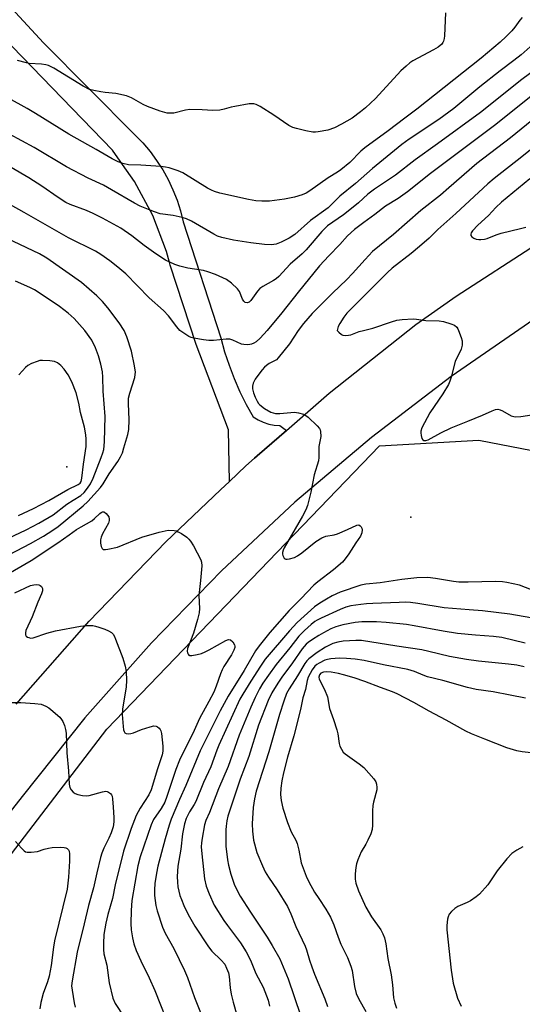
# Model space of a CAD drawing. Units: inches. Extents: x 1225766 to 1231766, y 521456 to 525457.
# Drawn here: x 1229731 to 1229893, y 521782 to 522100 of the extents above; entities that cross this region are included whole.
import ezdxf

# ---------------------------------------------------------------- set-up
doc = ezdxf.new("R2010")
doc.units = ezdxf.units.IN
doc.header["$MEASUREMENT"] = 0
for name, color, linetype in [('ELEV-Spot Elevation', 7, 'Continuous'), ('NTRL-Trees', 3, 'Continuous'), ('TRANS-Road', 130, 'Continuous'), ('Undefined', 1, 'Continuous')]:
    doc.layers.add(name, color=color, linetype=linetype)

msp = doc.modelspace()

# ---------------------------------------------------------------- linework, layer by layer
at = {"layer": 'ELEV-Spot Elevation'}
for p in [(1229746.36, 521955.91, 386.24), (1229857.41, 521939.72, 391.46)]:
    msp.add_point(p, dxfattribs=at)
at = {"layer": 'NTRL-Trees'}
msp.add_lwpolyline([(1229705.92, 521801.83), (1229759.25, 521871.25), (1229847.3, 521962.69), (1229879.32, 521964.55), (1229906.56, 521959.3), (1229918.41, 521950.83), (1229945.5, 521926.28), (1229968.39, 521866.18), (1229984.84, 521831.01), (1230035.94, 521802.59), (1230063.18, 521787.44), (1230102.97, 521784.9), (1230116.7, 521795.97), (1230129.73, 521806.47), (1230125.83, 521841.62), (1230130.25, 521903.32), (1230105, 521956.01), (1230000.88, 521999.56), (1229983.92, 522016), (1229974.29, 522025.33), (1229971.75, 522033.8), (1229985.29, 522044.81), (1230058.95, 522073.59), (1230214.72, 522093.91)], dxfattribs=at)
at = {"layer": 'TRANS-Road'}
for points in [[(1229719.31, 522113.87), (1229738.76, 522092.81), (1229768.33, 522063.13), (1229770.84, 522060.53), (1229773.18, 522057.77), (1229775.33, 522054.86), (1229777.28, 522051.82), (1229779.03, 522048.65), (1229780.58, 522045.38), (1229781.9, 522042.01), (1229782.99, 522038.57), (1229783.86, 522035.06), (1229796.06, 521997.55), (1229797.27, 521993.1), (1229798.7, 521988.72), (1229800.35, 521984.42), (1229802.2, 521980.2), (1229804.26, 521976.08), (1229806.53, 521972.06), (1229808.09, 521971.1), (1229809.76, 521970.33), (1229811.51, 521969.76), (1229813.32, 521969.41), (1229815.1, 521969.27), (1229817.29, 521967.72), (1229807.78, 521959.47), (1229806.92, 521958.72), (1229804.15, 521956.31), (1229798.84, 521951.26), (1229798.47, 521967.86), (1229788.12, 521995.48), (1229779.69, 522021.04), (1229779.47, 522021.9), (1229778.46, 522025.42), (1229774.06, 522037.05), (1229768.22, 522048.03), (1229764.32, 522053.53), (1229761.03, 522058.18), (1229718.79, 522101.72)], [(1230173.67, 522095.6), (1230143.6, 522092.4), (1230126.26, 522090.16), (1230096.75, 522085.08), (1230067.56, 522078.46), (1230038.75, 522070.3), (1230010.4, 522060.64), (1229982.62, 522049.5), (1229955.45, 522036.91), (1229953.99, 522036.14), (1229932.14, 522024.58), (1229928.99, 522022.91), (1229903.29, 522007.53), (1229897.11, 522003.52), (1229870.44, 521985.12), (1229844.69, 521965.43), (1229819.94, 521944.52), (1229796.23, 521922.42), (1229773.63, 521899.2), (1229752.18, 521874.9), (1229731.95, 521849.59), (1229693.16, 521800.34)], [(1229730.01, 521879.37), (1229753.58, 521906.1), (1229778.31, 521931.77), (1229795.95, 521948.53), (1229798.84, 521951.26), (1229804.15, 521956.31), (1229806.92, 521958.72), (1229807.78, 521959.47), (1229817.29, 521967.72), (1229831.06, 521979.69), (1229858.97, 522001.85), (1229871.98, 522011.02), (1229897.96, 522027.87)]]:
    msp.add_lwpolyline(points, dxfattribs=at)
at = {"layer": 'Undefined'}
msp.add_line((1229754.4, 521996.86, 390), (1229752.19, 522000, 390), dxfattribs=at)
for points, elevation in [([(1229868.57, 522102.48), (1229868.27, 522095.08), (1229868.18, 522094.19), (1229867.98, 522093.38), (1229867.76, 522092.92), (1229867.35, 522092.34), (1229866.16, 522091.4), (1229864.72, 522090.55), (1229858.05, 522086.97), (1229857.11, 522086.34), (1229855.83, 522085.3), (1229854.2, 522083.72), (1229846.02, 522074.88), (1229842.72, 522071.84), (1229841.15, 522070.5), (1229838.4, 522068.53), (1229834.96, 522066.53), (1229832.72, 522065.38), (1229830.64, 522064.59), (1229827.5, 522064.02), (1229826.65, 522063.92), (1229825.79, 522063.93), (1229823.53, 522064.38), (1229820.44, 522065.14), (1229819.34, 522065.47), (1229818.05, 522066.15), (1229813.13, 522069.47), (1229808.72, 522072.27), (1229807.47, 522072.94), (1229806.68, 522073.15), (1229805.23, 522073.07), (1229800.52, 522072.3), (1229799.37, 522072.03), (1229797.14, 522071.34), (1229795.74, 522071.1), (1229793.49, 522070.96), (1229790.05, 522071.21), (1229786.05, 522071.27), (1229784.61, 522071.06), (1229780.84, 522070.14), (1229779.77, 522070.06), (1229778.71, 522070.12), (1229776.48, 522070.76), (1229772.34, 522072.28), (1229771, 522072.91), (1229767.19, 522075.01), (1229765.59, 522075.65), (1229762.13, 522076.42), (1229758.67, 522076.73), (1229757.27, 522076.95), (1229755.04, 522077.39), (1229753.69, 522077.78), (1229751.65, 522078.8), (1229742.09, 522084.59), (1229740.36, 522085.45), (1229739.57, 522085.67), (1229738.19, 522085.89), (1229734.16, 522086.18), (1229733.29, 522086.31), (1229730.43, 522087.06)], 402), ([(1229934.82, 522103.32), (1229926.16, 522097.44), (1229920.8, 522093.65), (1229915.07, 522089.73), (1229910.43, 522086.17), (1229898.8, 522077.6), (1229884.44, 522066.07), (1229863.71, 522050.62), (1229856.28, 522044.71), (1229853.25, 522042.55), (1229849.22, 522040.12), (1229845.79, 522037.37), (1229842.2, 522034.82), (1229839.2, 522032.56), (1229836.95, 522030.49), (1229834.47, 522027.7), (1229830.93, 522024.09), (1229827.93, 522020.8), (1229820.97, 522012.3), (1229815.76, 522005.63), (1229810.97, 522000)], 394), ([(1229946.4, 522102.94), (1229934.81, 522095.69), (1229918.67, 522084.84), (1229903.86, 522073.72), (1229889.53, 522062.19), (1229878.75, 522053.83), (1229869.67, 522045.95), (1229866.92, 522043.67), (1229860.63, 522038.71), (1229851.78, 522030.98), (1229845.04, 522025.41), (1229842.61, 522022.86), (1229838.6, 522018.4), (1229836.72, 522016.42), (1229832.06, 522011.98), (1229825.58, 522005.49), (1229822.73, 522002.22), (1229821.06, 522000)], 392), ([(1229960.36, 522104.46), (1229954.44, 522100.23), (1229947.07, 522095.72), (1229934.59, 522087.34), (1229897.62, 522059.6), (1229893.18, 522056), (1229884.25, 522049.03), (1229882.21, 522047.32), (1229871.92, 522037.73), (1229866.08, 522032.52), (1229863.27, 522029.8), (1229860.21, 522027.06), (1229857.5, 522024.78), (1229851.38, 522020.06), (1229849.85, 522018.69), (1229836.76, 522005.54), (1229835.81, 522004.31), (1229834.43, 522002.22), (1229833.97, 522001.26), (1229833.57, 522000)], 390), ([(1229893.29, 522100.92), (1229892.55, 522100.08), (1229890.94, 522097.81), (1229889.99, 522096.7), (1229888.19, 522094.8), (1229886.28, 522093.06), (1229880.09, 522087.85), (1229859.37, 522071.4), (1229855.43, 522068.53), (1229850.06, 522064.38), (1229842.58, 522058.96), (1229841.27, 522057.81), (1229837.69, 522054.22), (1229834.79, 522051.84), (1229833.7, 522051.07), (1229830.7, 522049.2), (1229824.78, 522044.99), (1229823.56, 522044.28), (1229822.34, 522043.72), (1229819.81, 522042.98), (1229816.65, 522042.29), (1229811.81, 522041.66), (1229809.28, 522041.66), (1229807.32, 522041.83), (1229805.01, 522042.28), (1229795.71, 522044.33), (1229794.05, 522044.81), (1229793.04, 522045.22), (1229791.77, 522045.91), (1229783.83, 522050.81), (1229782.31, 522051.47), (1229779.34, 522052.47), (1229778.2, 522052.71), (1229776.73, 522052.85), (1229770.2, 522053.3), (1229766.19, 522053.46), (1229764.45, 522053.82), (1229762.93, 522054.4), (1229760.94, 522055.41), (1229755.85, 522058.37), (1229746.99, 522063.32), (1229736.2, 522069.97), (1229733.51, 522071.55), (1229713.45, 522082.64)], 400), ([(1229898.85, 522094.12), (1229892.97, 522088.97), (1229890.59, 522087.06), (1229886.18, 522083.74), (1229879.66, 522078.64), (1229871.22, 522071.6), (1229866.48, 522068.07), (1229856.84, 522061.72), (1229854.53, 522060.03), (1229844.99, 522052.29), (1229839.54, 522047.43), (1229834.44, 522043.26), (1229830.75, 522039.59), (1229825.03, 522035.47), (1229819.91, 522030.9), (1229818.07, 522029.71), (1229815.51, 522028.43), (1229813.87, 522027.85), (1229812.45, 522027.62), (1229810.16, 522027.67), (1229805.71, 522028.22), (1229800.19, 522029.07), (1229796.34, 522029.98), (1229795.02, 522030.43), (1229793.75, 522031.04), (1229786.54, 522035.19), (1229784.96, 522036), (1229783.56, 522036.43), (1229780.7, 522037.11), (1229776.5, 522037.65), (1229774.6, 522038.22), (1229772.68, 522038.96), (1229770, 522040.11), (1229768.17, 522041.06), (1229760.77, 522045.37), (1229758.16, 522046.81), (1229753.2, 522049.07), (1229746.25, 522052.75), (1229735.8, 522058.97), (1229723.72, 522065.46)], 398), ([(1229903.88, 522088.83), (1229893.27, 522080.92), (1229879.91, 522070.27), (1229866.03, 522060.16), (1229858.75, 522055), (1229852.43, 522050.11), (1229845.64, 522045.62), (1229843.56, 522043.94), (1229840.48, 522041.15), (1229838.8, 522039.74), (1229835.62, 522037.32), (1229830.5, 522033.69), (1229829.71, 522033), (1229828.69, 522031.92), (1229823.64, 522025.97), (1229822.28, 522024.68), (1229818.43, 522021.34), (1229814.72, 522017.42), (1229813.86, 522016.67), (1229813.05, 522016.1), (1229809.6, 522014.14), (1229808.66, 522013.51), (1229807.9, 522012.7), (1229806.28, 522010.34), (1229805.75, 522009.68), (1229805.15, 522009.15), (1229804.5, 522008.89), (1229803.9, 522009.03), (1229803.46, 522009.45), (1229803.09, 522010.11), (1229802.09, 522012.51), (1229801.45, 522013.44), (1229799.51, 522015.2), (1229797.86, 522016.4), (1229794.33, 522018), (1229791.83, 522018.92), (1229790.4, 522019.28), (1229785.44, 522020.12), (1229782.83, 522020.69), (1229781.16, 522021.31), (1229778.2, 522022.7), (1229775.05, 522024.66), (1229771.33, 522027.41), (1229767.34, 522030.56), (1229763.79, 522032.94), (1229757.86, 522036.25), (1229754.81, 522037.76), (1229752.7, 522038.67), (1229747.42, 522040.64), (1229746.02, 522041.29), (1229743.52, 522042.86), (1229738.24, 522046.5), (1229734.1, 522049.23), (1229728.36, 522052.57)], 396), ([(1229895.86, 522048.92), (1229886.61, 522041.39), (1229884.83, 522039.61), (1229882.49, 522037.04), (1229879.04, 522033.92), (1229877.28, 522032.14), (1229876.87, 522031.52), (1229876.74, 522031.08), (1229876.79, 522030.62), (1229877.04, 522030.23), (1229877.7, 522029.8), (1229878.5, 522029.48), (1229879.35, 522029.29), (1229879.95, 522029.28), (1229881.13, 522029.42), (1229881.99, 522029.65), (1229884.9, 522030.84), (1229886.53, 522031.39), (1229892.75, 522032.92), (1229894.47, 522033.26)], 388), ([(1229782.83, 522000), (1229781.8, 522001.13), (1229779.13, 522004.67), (1229777.56, 522006.36), (1229772.89, 522010.49), (1229765.34, 522018.25), (1229762.78, 522020.45), (1229760.2, 522022.41), (1229757.32, 522024.46), (1229755.61, 522025.53), (1229746.89, 522029.9), (1229732.51, 522038.05), (1229722.64, 522043.49)], 394), ([(1229764.82, 522000), (1229763.23, 522002.41), (1229759.53, 522007.25), (1229757.87, 522009.28), (1229756.05, 522011.13), (1229751.02, 522015.48), (1229739.86, 522023.28), (1229737.47, 522024.66), (1229729.09, 522028.68), (1229716.6, 522034.27), (1229714.54, 522035.02), (1229710.59, 522035.95)], 392), ([(1229752.19, 522000), (1229748.7, 522003.81), (1229746.74, 522005.56), (1229743.99, 522007.65), (1229739.99, 522010.44), (1229735.88, 522013.04), (1229734.38, 522013.82), (1229729.75, 522015.92)], 390), ([(1229842.06, 522000), (1229845.09, 522000.72), (1229851.16, 522002.75), (1229852.82, 522003.24), (1229854.57, 522003.49), (1229858.12, 522003.7), (1229859.23, 522003.64), (1229862.22, 522003.21), (1229866.5, 522003.08), (1229867.89, 522002.87), (1229870.34, 522002.1), (1229871.44, 522001.63), (1229872.23, 522000.99), (1229872.54, 522000.53), (1229872.76, 522000)], 390), ([(1229699.75, 521913.04), (1229734.65, 521931.24), (1229738.81, 521933.61), (1229741.8, 521935.52), (1229743.49, 521936.71), (1229751.63, 521943.34), (1229753.1, 521944.75), (1229757.24, 521949.29), (1229758.04, 521950.44), (1229759.98, 521953.74), (1229762.8, 521957.67), (1229763.68, 521959.17), (1229764.25, 521960.49), (1229764.76, 521962.04), (1229765.97, 521966.37), (1229766.34, 521968.03), (1229766.48, 521971.09), (1229766.24, 521976.44), (1229766.28, 521978.12), (1229766.64, 521979.68), (1229768.25, 521984.77), (1229768.44, 521985.81), (1229768.46, 521986.56), (1229768.17, 521988.54), (1229767.22, 521993.34), (1229765.73, 521997.94), (1229764.82, 522000)], 392), ([(1229821.06, 522000), (1229818.21, 521995.7), (1229814.58, 521991.1), (1229813.99, 521990.53), (1229813.57, 521990.23), (1229811.68, 521989.26), (1229810.76, 521988.68), (1229810.13, 521988.13), (1229809.38, 521987.28), (1229807.96, 521985.48), (1229807.14, 521984.29), (1229806.5, 521983.01), (1229806.25, 521981.96), (1229806.28, 521981.15), (1229806.59, 521979.79), (1229807.1, 521978.44), (1229807.73, 521977.14), (1229808.21, 521976.42), (1229808.6, 521975.99), (1229810.19, 521974.8), (1229812.16, 521973.65), (1229813.73, 521973.21), (1229815.14, 521973.16), (1229818.63, 521973.53), (1229819.79, 521973.57), (1229821.16, 521973.36), (1229822.77, 521972.91), (1229823.51, 521972.54), (1229824.19, 521972.02), (1229827.16, 521969.2), (1229827.88, 521968.33), (1229828.1, 521967.86), (1229828.22, 521967.36), (1229828.29, 521965.79), (1229827.71, 521962.5), (1229827.67, 521959.02), (1229827.56, 521957.94), (1229826.19, 521953.37), (1229825.07, 521947.83), (1229823.99, 521943.5), (1229823.46, 521942.13), (1229822.4, 521940.01), (1229820.02, 521936), (1229816.52, 521929.82), (1229816.19, 521929.05), (1229815.98, 521928.28), (1229815.94, 521927.77), (1229816.02, 521927.3), (1229816.45, 521926.49), (1229816.77, 521926.23), (1229816.98, 521926.16), (1229817.45, 521926.13), (1229818.24, 521926.25), (1229819.84, 521926.75), (1229820.81, 521927.26), (1229822.17, 521928.16), (1229826.73, 521931.84), (1229828.63, 521933.08), (1229829.91, 521933.54), (1229832.62, 521934.03), (1229833.7, 521934.35), (1229836.89, 521935.69), (1229839.93, 521937.17), (1229840.62, 521937.2), (1229840.99, 521936.97), (1229841.31, 521936.6), (1229841.54, 521936.15), (1229841.66, 521935.66), (1229841.56, 521934.62), (1229841.09, 521933.61), (1229839.58, 521931.42), (1229837.38, 521927.9), (1229836.19, 521926.27), (1229835.28, 521925.17), (1229832.42, 521922.71), (1229827.36, 521918.87), (1229826.03, 521917.74), (1229821.88, 521913.4), (1229818.09, 521909.59), (1229811.88, 521902.47), (1229808.41, 521898.14), (1229807.27, 521896.59), (1229803.58, 521890.26), (1229798.38, 521881.99), (1229795.84, 521877.25), (1229789.38, 521864.26), (1229784.76, 521853.14), (1229782.72, 521848.59), (1229780.06, 521842.2), (1229779.4, 521840.32), (1229778.12, 521835.92), (1229775.76, 521827.1), (1229775.26, 521824.83), (1229774.73, 521821.5), (1229774.61, 521819.43), (1229774.61, 521817.65), (1229775.01, 521814.39), (1229775.44, 521812.68), (1229777.2, 521807.37), (1229778.03, 521805.49), (1229780.89, 521800.56), (1229784.32, 521793.43), (1229785.27, 521791.11), (1229787.52, 521784.69), (1229790.94, 521776.05)], 392), ([(1229810.97, 522000), (1229808.75, 521997.46), (1229807.46, 521996.29), (1229806.72, 521995.87), (1229805.95, 521995.55), (1229805.41, 521995.4), (1229804.6, 521995.33), (1229803.52, 521995.4), (1229802.72, 521995.58), (1229799.94, 521996.86), (1229798.9, 521997.14), (1229797.75, 521997.16), (1229793.68, 521996.77), (1229792.22, 521996.76), (1229790.48, 521996.9), (1229787.35, 521997.47), (1229786.52, 521997.69), (1229785.73, 521998.03), (1229782.83, 522000)], 394), ([(1229833.57, 522000), (1229834.11, 521999.4), (1229834.97, 521998.69), (1229835.44, 521998.46), (1229836.15, 521998.37), (1229837.25, 521998.43), (1229837.98, 521998.56), (1229840.67, 521999.59), (1229842.06, 522000)], 390), ([(1229872.76, 522000), (1229873.62, 521997.7), (1229873.93, 521996.57), (1229873.92, 521995.25), (1229873.63, 521993.96), (1229871.71, 521989.97), (1229870.41, 521984.94), (1229869.97, 521983.58), (1229869.53, 521982.53), (1229867.69, 521979.48), (1229863.47, 521973.4), (1229860.99, 521968.51), (1229860.64, 521967.44), (1229860.61, 521966.88), (1229860.68, 521966.05), (1229860.96, 521965.05), (1229861.23, 521964.68), (1229861.57, 521964.51), (1229862.21, 521964.45), (1229862.97, 521964.65), (1229867.1, 521966.92), (1229870.41, 521968.59), (1229875.8, 521970.67), (1229880.53, 521972.63), (1229883.68, 521974.07), (1229884.73, 521974.43), (1229885.48, 521974.52), (1229886.25, 521974.37), (1229887.02, 521974.02), (1229889.82, 521972.47), (1229890.59, 521972.21), (1229891.13, 521972.14), (1229892.86, 521972.25), (1229899.25, 521973.12)], 390), ([(1229723.56, 521931.08), (1229733.16, 521935.59), (1229737.31, 521937.75), (1229741.87, 521940.52), (1229746.38, 521943.89), (1229748.37, 521945.22), (1229750.84, 521946.73), (1229751.92, 521947.72), (1229753.05, 521949.08), (1229754.02, 521950.52), (1229754.87, 521952.28), (1229757.43, 521958.92), (1229757.98, 521960.53), (1229758.24, 521961.6), (1229758.41, 521962.69), (1229758.5, 521964.16), (1229758.69, 521972.18), (1229758.07, 521980.42), (1229757.99, 521984.94), (1229757.87, 521986.58), (1229757.34, 521989.06), (1229756.6, 521991.78), (1229755.62, 521994.38), (1229754.4, 521996.86)], 390), ([(1229730.69, 521940.23), (1229735.55, 521942.49), (1229740.52, 521945.05), (1229746.64, 521948.65), (1229750.03, 521950.31), (1229750.6, 521950.72), (1229750.97, 521951.26), (1229751.22, 521952.32), (1229751.66, 521956.77), (1229752.53, 521962.55), (1229752.59, 521964.89), (1229752.43, 521966.29), (1229751.99, 521968.77), (1229750.72, 521973.52), (1229750.24, 521976.54), (1229749.37, 521979.82), (1229747.94, 521983.41), (1229746.77, 521985.69), (1229745.44, 521987.52), (1229744.36, 521988.71), (1229743.27, 521989.52), (1229742.3, 521989.92), (1229740.84, 521990.16), (1229738.45, 521990.32), (1229737.6, 521990.23), (1229736.79, 521990), (1229734.94, 521989.26), (1229733.7, 521988.61), (1229733.02, 521988.05), (1229731.99, 521986.98), (1229730.79, 521985.64)], 388), ([(1229716, 521914.84), (1229734.78, 521925.78), (1229743.44, 521931.38), (1229747.05, 521934.05), (1229749.5, 521935.7), (1229751, 521936.63), (1229754.45, 521938.58), (1229755.25, 521939.25), (1229756.96, 521940.91), (1229757.4, 521941.24), (1229757.85, 521941.43), (1229758.29, 521941.45), (1229758.5, 521941.38), (1229759.08, 521940.93), (1229759.86, 521939.84), (1229760.04, 521939.1), (1229759.98, 521938.59), (1229759.74, 521937.81), (1229757.89, 521934.37), (1229757.46, 521933.28), (1229757.23, 521932.44), (1229757.21, 521931.3), (1229757.43, 521930.2), (1229757.74, 521929.55), (1229758.08, 521929.31), (1229758.78, 521929.26), (1229759.59, 521929.36), (1229762.68, 521930.03), (1229770.53, 521933.26), (1229776.15, 521934.85), (1229779.05, 521935.47), (1229780.96, 521935.43), (1229781.75, 521935.26), (1229782.28, 521935.03), (1229783.3, 521934.42), (1229785.02, 521933.22), (1229785.7, 521932.65), (1229786.26, 521931.98), (1229787.17, 521930.44), (1229789.58, 521925.96), (1229789.86, 521925.14), (1229789.93, 521923.99), (1229789.52, 521919.27), (1229788.95, 521914.45), (1229789.13, 521910.21), (1229789.02, 521908.83), (1229788.55, 521906.66), (1229787.21, 521902.31), (1229785.33, 521897.28), (1229785.23, 521896.46), (1229785.3, 521895.94), (1229785.45, 521895.49), (1229785.71, 521895.17), (1229785.91, 521895.08), (1229786.65, 521895.04), (1229788.39, 521895.35), (1229789.81, 521895.74), (1229791.02, 521896.24), (1229792.32, 521896.9), (1229797.62, 521899.94), (1229798.54, 521900.21), (1229799.2, 521900.09), (1229799.94, 521899.43), (1229800.47, 521898.54), (1229800.56, 521898.09), (1229800.53, 521897.65), (1229800.25, 521896.8), (1229799.48, 521895.31), (1229797.04, 521891.51), (1229796.44, 521890.43), (1229795.92, 521889.12), (1229794.57, 521885.18), (1229793.76, 521883.26), (1229792.21, 521880.25), (1229789.19, 521874.77), (1229787.49, 521870.84), (1229782.72, 521861.33), (1229781.51, 521858.32), (1229778.66, 521849.6), (1229777.95, 521847.78), (1229776.76, 521845.66), (1229774.36, 521842.11), (1229773.57, 521840.42), (1229770.01, 521830.04), (1229769.25, 521827.2), (1229767.28, 521815.98), (1229767.08, 521812.74), (1229766.95, 521808.57), (1229767.09, 521806.55), (1229767.48, 521803.95), (1229768, 521802.04), (1229768.71, 521799.88), (1229770.18, 521796.5), (1229772.91, 521791.08), (1229774.78, 521786.98), (1229780.06, 521773.65)], 394), ([(1229729.5, 521915.33), (1229734.62, 521917.62), (1229735.69, 521917.92), (1229736.5, 521918), (1229737.27, 521917.87), (1229737.74, 521917.63), (1229738.13, 521917.3), (1229738.45, 521916.69), (1229738.42, 521915.96), (1229738.11, 521914.92), (1229736.96, 521912.26), (1229735.15, 521907.52), (1229733.1, 521903.14), (1229732.95, 521902.4), (1229732.99, 521901.72), (1229733.2, 521901.34), (1229733.59, 521901.04), (1229734.07, 521900.83), (1229734.6, 521900.71), (1229735.49, 521900.78), (1229739.85, 521902.25), (1229742.66, 521903.05), (1229750.7, 521904.56), (1229752.71, 521904.76), (1229754.74, 521904.73), (1229755.58, 521904.58), (1229756.66, 521904.25), (1229758.55, 521903.58), (1229759.8, 521903.01), (1229760.73, 521902.46), (1229761.29, 521901.92), (1229761.73, 521901.2), (1229762.08, 521900.38), (1229764.37, 521894.19), (1229765.13, 521891.66), (1229765.48, 521889.94), (1229765.56, 521887.01), (1229765.49, 521884.96), (1229764.35, 521877.77), (1229764.16, 521876.06), (1229764.47, 521872.19), (1229764.64, 521871.05), (1229764.79, 521870.55), (1229765.04, 521870.16), (1229765.44, 521869.95), (1229766.19, 521869.83), (1229767.02, 521869.87), (1229767.81, 521870.07), (1229770.41, 521871.14), (1229773.28, 521872.09), (1229774.41, 521872.34), (1229775.17, 521872.26), (1229775.6, 521872.04), (1229776.18, 521871.57), (1229776.5, 521871.19), (1229776.72, 521870.73), (1229776.87, 521869.91), (1229777.32, 521865.84), (1229777.34, 521864.18), (1229777.13, 521863.04), (1229775.62, 521858.5), (1229773.58, 521851.67), (1229772.8, 521850.07), (1229769.96, 521845.77), (1229768.68, 521843.45), (1229767.06, 521839.21), (1229764.58, 521831.92), (1229761.97, 521821.1), (1229761.06, 521816.7), (1229759.59, 521811.52), (1229758.88, 521808.7), (1229758.29, 521805.02), (1229758.13, 521802.16), (1229758.12, 521800.17), (1229758.29, 521798.74), (1229759.19, 521795.1), (1229759.97, 521789.47), (1229761.21, 521784.5), (1229761.97, 521782.79), (1229764.8, 521778.3)], 396), ([(1229898.85, 521915.31), (1229892.48, 521917.75), (1229888.33, 521918.68), (1229886.94, 521918.84), (1229884.73, 521918.92), (1229875.94, 521918.72), (1229872.88, 521918.75), (1229871.15, 521918.95), (1229865.37, 521919.97), (1229862.87, 521920.24), (1229859.32, 521920.11), (1229854.47, 521919.64), (1229847.52, 521918.51), (1229842.86, 521918.06), (1229841.2, 521917.74), (1229834.57, 521915.5), (1229832.04, 521914.32), (1229830.16, 521913.3), (1229827.99, 521911.91), (1229826.34, 521910.73), (1229820.67, 521905.73), (1229818.18, 521903.03), (1229810.41, 521893.89), (1229808.82, 521891.62), (1229805.72, 521886.75), (1229803.11, 521882.58), (1229802.21, 521880.96), (1229795.38, 521866.16), (1229794.71, 521864.5), (1229792.79, 521859.12), (1229790.47, 521854.12), (1229787.94, 521847.96), (1229787.43, 521846.97), (1229785.93, 521844.67), (1229784.88, 521842.49), (1229784.3, 521840.71), (1229783.66, 521837.52), (1229783.11, 521832.53), (1229782.19, 521827.12), (1229781.95, 521823.74), (1229782.03, 521821.95), (1229782.18, 521820.46), (1229782.84, 521817.65), (1229783.3, 521816.29), (1229784.05, 521814.43), (1229785.49, 521811.53), (1229787.7, 521807.69), (1229792.04, 521801.05), (1229793.19, 521799.67), (1229796.19, 521796.77), (1229797.3, 521795.45), (1229797.91, 521794.2), (1229798.47, 521792.61), (1229798.71, 521791.5), (1229799.08, 521787.78), (1229799.43, 521785.75), (1229800, 521783.16), (1229801.18, 521779)], 390), ([(1229896.16, 521907.27), (1229889.31, 521908.39), (1229880.53, 521909.45), (1229876.18, 521909.84), (1229868.13, 521910.4), (1229859.6, 521911.88), (1229857.27, 521912.16), (1229855.82, 521912.23), (1229853.58, 521912.22), (1229845.14, 521911.9), (1229843.05, 521911.79), (1229841.28, 521911.58), (1229838.05, 521911.08), (1229836.41, 521910.66), (1229834.61, 521909.95), (1229828.45, 521907.16), (1229827.14, 521906.5), (1229826.38, 521906.01), (1229825.24, 521905.12), (1229823.05, 521903.19), (1229821.18, 521901.33), (1229818.3, 521897.58), (1229813.95, 521892.14), (1229811.44, 521888.72), (1229809.64, 521886.1), (1229808.53, 521884.3), (1229807.16, 521881.51), (1229805.77, 521878.35), (1229802.02, 521869.38), (1229798.39, 521859.21), (1229795.31, 521852.09), (1229792.38, 521844.39), (1229791.21, 521841.8), (1229790.81, 521840.42), (1229790.01, 521836.09), (1229789.8, 521834.64), (1229789.74, 521833.32), (1229789.87, 521831.06), (1229790.8, 521822.95), (1229791.32, 521820.58), (1229792.23, 521818.14), (1229793.94, 521814.52), (1229797.03, 521809.56), (1229798.18, 521807.89), (1229802.4, 521802.32), (1229804.26, 521799.46), (1229805.58, 521796.72), (1229807.36, 521792.41), (1229809.69, 521787.99), (1229811.3, 521783.88), (1229811.81, 521781.93)], 388), ([(1229894.35, 521899.09), (1229886.76, 521900.85), (1229884.05, 521901.21), (1229878.28, 521901.6), (1229872.45, 521902.22), (1229867.86, 521902.89), (1229858.42, 521904.67), (1229855.95, 521905.07), (1229849.38, 521905.75), (1229846.28, 521905.92), (1229841.59, 521905.9), (1229839.4, 521905.72), (1229835.42, 521904.97), (1229833.2, 521904.31), (1229831.59, 521903.63), (1229829.23, 521902.4), (1229827.69, 521901.53), (1229825.69, 521900.24), (1229824.22, 521899.24), (1229823.55, 521898.69), (1229822.27, 521897.17), (1229819.22, 521892.74), (1229815.72, 521888.04), (1229814.43, 521886.19), (1229812.56, 521883.06), (1229811.3, 521880.52), (1229808.25, 521872.64), (1229805.05, 521862.49), (1229802.25, 521855.18), (1229798.59, 521844.2), (1229798.29, 521843.17), (1229797.99, 521841.76), (1229797.73, 521840.04), (1229797.66, 521838.86), (1229797.69, 521833.52), (1229798.23, 521829.14), (1229798.55, 521827.4), (1229799.26, 521824.53), (1229800.33, 521821.29), (1229801.31, 521819.18), (1229802.28, 521817.38), (1229805.62, 521812.19), (1229810.99, 521804.18), (1229812.63, 521801.51), (1229815.05, 521797.14), (1229817.75, 521790.73), (1229821.78, 521779)], 386), ([(1229894.02, 521891.37), (1229891.58, 521891.94), (1229888.94, 521892.32), (1229879.28, 521893.19), (1229875.32, 521893.76), (1229869.87, 521894.75), (1229863.17, 521896.38), (1229860.92, 521896.85), (1229852.86, 521898.05), (1229841.51, 521899.91), (1229839.68, 521899.96), (1229835.56, 521899.68), (1229833.84, 521899.39), (1229832.19, 521898.89), (1229829.84, 521897.77), (1229827.16, 521896.02), (1229824.42, 521893.97), (1229823.82, 521893.36), (1229823.14, 521892.45), (1229820.85, 521888.55), (1229818.06, 521884.34), (1229817.3, 521882.78), (1229816.36, 521880.31), (1229814.94, 521875.98), (1229811.59, 521864.02), (1229807.48, 521851.33), (1229806.88, 521848.82), (1229806.49, 521846.01), (1229806.2, 521840.75), (1229806.26, 521838.39), (1229806.62, 521835.47), (1229807.69, 521831.53), (1229809.5, 521827.14), (1229810.39, 521825.27), (1229811.44, 521823.56), (1229814.26, 521819.41), (1229817.56, 521814.09), (1229818.67, 521811.69), (1229820.31, 521807.65), (1229823.31, 521801.3), (1229823.74, 521800.03), (1229824.65, 521796.73), (1229825.38, 521794.61), (1229826.28, 521792.24), (1229829.59, 521784.31), (1229830.51, 521781.79)], 384), ([(1229894.45, 521881.34), (1229889.48, 521882.32), (1229883.92, 521883.31), (1229878.48, 521884.15), (1229875.69, 521884.72), (1229867.69, 521886.95), (1229862.82, 521888.22), (1229861.37, 521888.72), (1229858.53, 521889.91), (1229856.46, 521890.52), (1229848.55, 521892.09), (1229842.36, 521893.47), (1229839.42, 521893.92), (1229836.64, 521894.15), (1229834.37, 521894.18), (1229831.6, 521893.99), (1229830.44, 521893.8), (1229829.6, 521893.57), (1229827.76, 521892.63), (1229827.02, 521892.14), (1229826.35, 521891.59), (1229825.5, 521890.42), (1229824.25, 521888.08), (1229823.9, 521886.96), (1229823.36, 521884.13), (1229822.52, 521881.39), (1229821.76, 521877.67), (1229819.59, 521869.17), (1229817.58, 521862.25), (1229816.24, 521857.25), (1229815.71, 521854.62), (1229815.38, 521852.28), (1229815.29, 521850.22), (1229815.49, 521848.25), (1229816.02, 521845.8), (1229817.53, 521841.18), (1229818.79, 521838.19), (1229820.27, 521835.44), (1229820.72, 521834.41), (1229821.28, 521832.2), (1229822.03, 521828.11), (1229823.62, 521823.85), (1229824.5, 521822.04), (1229826.3, 521818.73), (1229827.65, 521816.63), (1229829.98, 521813.25), (1229831.46, 521810.61), (1229832.48, 521808.19), (1229833.92, 521804.14), (1229834.79, 521801.96), (1229835.39, 521800.62), (1229836.95, 521797.56), (1229838.06, 521794.83), (1229838.45, 521793.42), (1229839.25, 521788.21), (1229839.74, 521785.94), (1229840.56, 521784.14), (1229842.86, 521780.21)], 382), ([(1229900.19, 521863.27), (1229893.3, 521864), (1229891.64, 521864.31), (1229888.38, 521865.28), (1229881.26, 521868.06), (1229876.98, 521869.83), (1229875.16, 521870.67), (1229868.82, 521874.19), (1229863.29, 521877.09), (1229858.36, 521879.87), (1229853.03, 521882.66), (1229851.47, 521883.33), (1229847.57, 521884.72), (1229842.58, 521886.65), (1229839.07, 521887.84), (1229835.67, 521888.84), (1229834.04, 521889.24), (1229831.72, 521889.67), (1229830.26, 521889.78), (1229829.17, 521889.69), (1229828.33, 521889.33), (1229827.87, 521888.79), (1229827.71, 521888.11), (1229827.83, 521887.41), (1229829.52, 521884.08), (1229830.46, 521881.71), (1229831.1, 521878), (1229832.45, 521874.37), (1229833.54, 521871.12), (1229833.85, 521869.74), (1229834.26, 521866.65), (1229834.5, 521865.85), (1229834.98, 521864.83), (1229835.59, 521863.9), (1229836.21, 521863.31), (1229840.73, 521860.14), (1229842.26, 521858.88), (1229845.42, 521855.26), (1229846.06, 521854.28), (1229846.31, 521853.54), (1229846.46, 521852.5), (1229846.39, 521851.67), (1229845.34, 521847.76), (1229845.14, 521846.63), (1229845.06, 521844.94), (1229845.06, 521840.31), (1229844.93, 521838.88), (1229844.48, 521837.53), (1229843.54, 521835.43), (1229842.88, 521834.17), (1229841.31, 521831.68), (1229840.31, 521829.14), (1229839.87, 521827.79), (1229839.61, 521826.68), (1229839.44, 521824.66), (1229839.43, 521822.92), (1229839.68, 521821.55), (1229840.45, 521819.14), (1229842.84, 521813.86), (1229844.64, 521810.78), (1229847.65, 521806.55), (1229848.32, 521805.25), (1229848.85, 521803.9), (1229849.33, 521801.99), (1229849.96, 521797.3), (1229850.99, 521791.99), (1229851.42, 521788.74), (1229851.83, 521784.62), (1229852.19, 521782.91), (1229852.74, 521781.23)], 380), ([(1229728.08, 521879.91), (1229731.5, 521879.87), (1229736.05, 521879.62), (1229738.05, 521879.31), (1229739.58, 521878.72), (1229740.51, 521878.19), (1229741.2, 521877.69), (1229744.05, 521875.12), (1229744.61, 521874.46), (1229745.07, 521873.75), (1229745.62, 521872.48), (1229745.93, 521871.15), (1229746.08, 521870.04), (1229746.36, 521863.62), (1229746.87, 521857.8), (1229747.12, 521853.54), (1229747.33, 521852.45), (1229747.7, 521851.74), (1229748.42, 521850.94), (1229749.07, 521850.48), (1229749.88, 521850.18), (1229751.34, 521849.92), (1229752.53, 521849.82), (1229753.56, 521849.91), (1229757.81, 521851.12), (1229758.9, 521851.28), (1229759.39, 521851.18), (1229759.83, 521850.97), (1229760.41, 521850.52), (1229760.73, 521850.14), (1229760.95, 521849.68), (1229761.11, 521848.84), (1229761.25, 521846.13), (1229761.54, 521842.84), (1229761.5, 521841.41), (1229761.28, 521839.73), (1229760.69, 521837.86), (1229759.91, 521836.15), (1229758.27, 521832.94), (1229757.62, 521831.3), (1229757.19, 521829.92), (1229755.98, 521824.9), (1229754.92, 521820.08), (1229753.35, 521814.36), (1229751.97, 521808.43), (1229749.62, 521799.35), (1229748.01, 521790.08), (1229747.87, 521788.45), (1229748, 521787.04), (1229748.68, 521783.01), (1229748.97, 521781.61)], 398), ([(1229893.57, 521833.35), (1229891.6, 521832.25), (1229890, 521831.16), (1229888.4, 521829.45), (1229885.21, 521825.58), (1229882.29, 521821.02), (1229879.57, 521818.07), (1229878.52, 521817.15), (1229876.6, 521815.86), (1229875.56, 521815.32), (1229872.59, 521814.06), (1229871.61, 521813.43), (1229870.52, 521812.43), (1229869.78, 521811.54), (1229869.43, 521810.78), (1229869.24, 521809.96), (1229868.99, 521807.96), (1229868.99, 521806.5), (1229870.37, 521793.52), (1229871.05, 521789.31), (1229872.49, 521784.49), (1229873.62, 521781.89)], 378)]:
    msp.add_lwpolyline(points, dxfattribs=dict(at, elevation=elevation))
msp.add_polyline3d([(1229729.72, 521835.08, 400), (1229731.73, 521832.88, 400), (1229732.56, 521832.07, 400), (1229733.02, 521831.76, 400), (1229733.5, 521831.58, 400), (1229734.85, 521831.56, 400), (1229736.81, 521831.86, 400), (1229739.06, 521832.62, 400), (1229740.38, 521832.94, 400), (1229741.57, 521833.06, 400), (1229744.29, 521833.16, 400), (1229745.47, 521833.14, 400), (1229746, 521833.03, 400), (1229746.43, 521832.83, 400), (1229746.86, 521832.36, 400), (1229747.06, 521831.91, 400), (1229747.19, 521831.07, 400), (1229747.22, 521828.68, 400), (1229746.89, 521823.54, 400), (1229746.43, 521819.68, 400), (1229742.32, 521802.96, 400), (1229741.99, 521800.98, 400), (1229741.26, 521795.03, 400), (1229740.67, 521791.63, 400), (1229740.12, 521789.78, 400), (1229738.64, 521785.95, 400), (1229737.89, 521783.06, 400), (1229737.57, 521781, 400)], dxfattribs=at)

doc.saveas('drawing.dxf')
